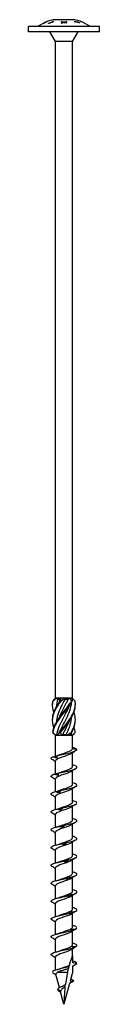
# Model space of a CAD drawing. Units: millimetres. Extents: x -58 to 124, y -644 to 4.
# Drawn here: x -11 to 11, y -300 to 4 of the extents above; entities that cross this region are included whole.
import ezdxf

# ---------------------------------------------------------------- set-up
doc = ezdxf.new("R2010")
doc.units = ezdxf.units.MM

# ---------------------------------------------------------------- blocks, each defined once
blk = doc.blocks.new('SWW8x300-Front')
at = {"layer": ''}
for p, q in [((-5.18, 3.14), (-5.18, 3.14)), ((-5.18, 3.14), (-5.18, 3.13)), ((-5, 3.21), (-5, 3.2)), ((-3.49, 3.01), (-3.49, 3.21)), ((3.38, 3.7), (-3.37, 3.7)), ((-3.32, 3.26), (-3.32, 2.99)), ((-0.75, 3.04), (-0.75, 3.12)), ((0.75, 3.12), (0.75, 3.03)), ((3.32, 2.94), (3.32, 3.22)), ((3.49, 3.11), (3.49, 2.89)), ((5, 3.2), (5, 3.21)), ((5.18, 3.14), (5.18, 3.13)), ((11, 1.6), (-11, 1.6)), ((-11, 0), (-11, 1.6)), ((11, 0), (-11, 0)), ((-6.5, 2.52), (-6.5, 2.53)), ((-4.82, 2.51), (-4.82, 2.58)), ((-2.64, -3), (-4.37, 0)), ((-3.49, 3.01), (-3.49, 2.95)), ((-0.75, 2.59), (-0.75, 2.7)), ((-0.15, 2.9), (-0.15, 2.79)), ((0, 2.95), (0, 2.84)), ((0.16, 2.89), (0.16, 2.8)), ((0.75, 2.7), (0.75, 2.59)), ((2.64, -3), (4.37, 0)), ((4.82, 2.74), (4.82, 2.68)), ((11, 0), (11, 1.6)), ((2.64, -3), (-2.64, -3)), ((-2.64, -205.6), (-2.64, -3)), ((2.64, -205.6), (2.64, -3)), ((-2.58, -205.6), (-2.64, -205.6)), ((-2.61, -205.63), (-2.64, -205.6)), ((-2.13, -205.6), (-2.58, -205.6)), ((-0.82, -205.6), (-2.13, -205.6)), ((-1.89, -205.85), (-1.05, -205.85)), ((0.28, -205.6), (-0.82, -205.6)), ((1.76, -205.6), (0.28, -205.6)), ((0.32, -205.85), (1.34, -205.85)), ((2.41, -205.6), (1.76, -205.6)), ((2.64, -205.6), (2.41, -205.6)), ((2.47, -205.77), (2.64, -205.6)), ((-2.64, -217), (-3.1, -216.53)), ((-2.64, -217), (-2.58, -217)), ((-2.64, -223.47), (-2.64, -217)), ((-2.58, -217), (-1.77, -217)), ((-2.24, -216.75), (-1.67, -216.75)), ((-1.77, -217), (-0.81, -217)), ((-0.81, -217), (0.81, -217)), ((-0.41, -216.75), (0.67, -216.75)), ((0.81, -217), (1.77, -217)), ((1.77, -217), (2.58, -217)), ((1.92, -216.75), (2.32, -216.75)), ((2.58, -217), (2.64, -217)), ((2.64, -217), (3.1, -216.53)), ((2.64, -221.17), (2.64, -217)), ((2.64, -221.12), (3.99, -221.36)), ((2.64, -226.67), (2.64, -222.42)), ((-2.64, -228.93), (-2.64, -224.94)), ((-2.64, -234.41), (-2.64, -230.44)), ((2.64, -232.17), (2.64, -227.92)), ((2.64, -237.67), (2.64, -233.42)), ((-2.64, -239.91), (-2.64, -235.94)), ((2.64, -243.17), (2.64, -238.92)), ((-2.64, -245.41), (-2.64, -241.44)), ((2.64, -248.67), (2.64, -244.42)), ((-2.64, -250.91), (-2.64, -246.94)), ((2.64, -254.17), (2.64, -249.92)), ((-2.64, -256.41), (-2.64, -252.44)), ((-2.64, -261.91), (-2.64, -257.94)), ((2.64, -259.67), (2.64, -255.42)), ((2.64, -265.17), (2.64, -260.92)), ((-2.64, -267.41), (-2.64, -263.44)), ((2.64, -270.67), (2.64, -266.42)), ((-2.64, -272.91), (-2.64, -268.94)), ((2.64, -276.17), (2.64, -271.92)), ((-2.64, -278.41), (-2.64, -274.44)), ((2.64, -281.67), (2.64, -277.42)), ((-2.64, -283.91), (-2.64, -279.94)), ((-2.64, -289.49), (-2.64, -285.44)), ((2.64, -285), (2.64, -282.92)), ((2.64, -285), (2.64, -287.17)), ((4, -287.41), (2.64, -287.17)), ((2.64, -288.19), (4, -287.41)), ((2.64, -288.19), (2.64, -290.16)), ((-1.38, -294.86), (-2.48, -290.76)), ((1.12, -290.16), (-2.11, -290.16)), ((2.64, -290.16), (1.95, -292.74)), ((1.72, -293.58), (0, -300)), ((2.89, -292.91), (1.72, -293.58)), ((1.95, -292.74), (2.89, -292.91)), ((-1.04, -295.95), (-1.95, -295.41)), ((-0.97, -296.38), (-1.52, -296.03)), ((0, -300), (-1.03, -296.15))]:
    blk.add_line(p, q, dxfattribs=at)
for centre, start, end in [((-0.42, -8.96), 111.4835, 125.6865), ((-0.42, -8.96), 103.1547, 110.6453), ((0.42, -8.96), 69.3547, 76.8453), ((0.42, -8.96), 54.3135, 68.5165)]:
    blk.add_arc(centre, 13, start, end, dxfattribs=at)
for points, knots in [([(-5, 3.2), (-5.15, 3.14), (-5.3, 3.09), (-5.79, 2.88), (-6.14, 2.71), (-6.5, 2.52)], [4.405871, 4.405871, 4.405871, 4.405871, 4.4525059, 4.4525059, 4.5656792, 4.5656792, 4.5656792, 4.5656792]), ([(-6.5, 2.53), (-6.13, 2.72), (-5.76, 2.9), (-5.33, 3.08), (-5.25, 3.11), (-5.18, 3.14)], [3.289799, 3.289799, 3.289799, 3.289799, 3.4072123, 3.4072123, 3.4308391, 3.4308391, 3.4308391, 3.4308391]), ([(-0.75, 3.12), (-0.69, 3.11), (-0.63, 3.1), (-0.38, 3.05), (-0.19, 3), (0, 2.95)], [3.87453334, 3.87453334, 3.87453334, 3.87453334, 3.89359886, 3.89359886, 3.95783141, 3.95783141, 3.95783141, 3.95783141]), ([(0, 2.95), (0.18, 2.99), (0.35, 3.04), (0.6, 3.09), (0.68, 3.1), (0.75, 3.12)], [3.38761546, 3.38761546, 3.38761546, 3.38761546, 3.44575968, 3.44575968, 3.46989796, 3.46989796, 3.46989796, 3.46989796]), ([(3.32, 3.22), (3.7, 3.12), (4.07, 3.01), (4.55, 2.84), (4.68, 2.8), (4.82, 2.74)], [4.0859613, 4.0859613, 4.0859613, 4.0859613, 4.1970852, 4.1970852, 4.2376153, 4.2376153, 4.2376153, 4.2376153]), ([(4.82, 2.68), (4.7, 2.73), (4.58, 2.77), (4.16, 2.92), (3.83, 3.02), (3.49, 3.11)], [3.2913049, 3.2913049, 3.2913049, 3.2913049, 3.3276194, 3.3276194, 3.4258804, 3.4258804, 3.4258804, 3.4258804]), ([(-4.82, 2.58), (-4.72, 2.62), (-4.62, 2.65), (-4.2, 2.81), (-3.85, 2.92), (-3.49, 3.01)], [3.261334, 3.261334, 3.261334, 3.261334, 3.2915311, 3.2915311, 3.3959992, 3.3959992, 3.3959992, 3.3959992]), ([(-3.32, 2.99), (-3.75, 2.88), (-4.17, 2.75), (-4.64, 2.57), (-4.73, 2.54), (-4.82, 2.51)], [4.019989, 4.019989, 4.019989, 4.019989, 4.1449529, 4.1449529, 4.1718211, 4.1718211, 4.1718211, 4.1718211]), ([(-0.15, 2.9), (-0.31, 2.94), (-0.46, 2.98), (-0.66, 3.02), (-0.71, 3.03), (-0.75, 3.04)], [3.37437749, 3.37437749, 3.37437749, 3.37437749, 3.42604249, 3.42604249, 3.44023599, 3.44023599, 3.44023599, 3.44023599]), ([(0.75, 3.03), (0.7, 3.01), (0.64, 3), (0.45, 2.96), (0.3, 2.93), (0.16, 2.89)], [3.8495466, 3.8495466, 3.8495466, 3.8495466, 3.86708306, 3.86708306, 3.91376747, 3.91376747, 3.91376747, 3.91376747]), ([(-3.09, -214.62), (-3.44, -213.65), (-3.58, -212.67), (-3.46, -211.69), (-3.28, -210.21), (-2.51, -208.73), (-1.47, -207.25), (-1.28, -206.99), (-1.09, -206.73), (-0.9, -206.46)], [0.523599, 0.523599, 0.523599, 0.523599, 1.169719, 1.169719, 1.169719, 2.149988, 2.149988, 2.149988, 2.322633, 2.322633, 2.322633, 2.322633]), ([(-3.09, -209.88), (-3.4, -209), (-3.55, -208.12), (-3.49, -207.25), (-3.47, -206.99), (-3.43, -206.73), (-3.38, -206.46)], [1.5707963, 1.5707963, 1.5707963, 1.5707963, 2.1499883, 2.1499883, 2.1499883, 2.3226331, 2.3226331, 2.3226331, 2.3226331]), ([(-3.5, -212.25), (-3.5, -212.06), (-3.5, -211.88), (-3.49, -211.69), (-3.39, -210.21), (-2.69, -208.73), (-1.69, -207.25), (-1.51, -206.99), (-1.33, -206.73), (-1.14, -206.46)], [1.047198, 1.047198, 1.047198, 1.047198, 1.169719, 1.169719, 1.169719, 2.149988, 2.149988, 2.149988, 2.322633, 2.322633, 2.322633, 2.322633]), ([(-3.5, -207.5), (-3.5, -207.42), (-3.5, -207.33), (-3.5, -207.25), (-3.5, -206.99), (-3.48, -206.73), (-3.44, -206.46)], [2.0943951, 2.0943951, 2.0943951, 2.0943951, 2.1499883, 2.1499883, 2.1499883, 2.3226331, 2.3226331, 2.3226331, 2.3226331]), ([(-3.46, -216.14), (-3.28, -214.65), (-2.52, -213.17), (-1.48, -211.69), (-0.44, -210.21), (0.83, -208.73), (1.81, -207.25), (1.98, -206.99), (2.15, -206.73), (2.3, -206.46)], [0.190641, 0.190641, 0.190641, 0.190641, 1.169719, 1.169719, 1.169719, 2.149988, 2.149988, 2.149988, 2.322633, 2.322633, 2.322633, 2.322633]), ([(-3.38, -206.46), (-3.39, -206.46), (-3.4, -206.46), (-3.42, -206.46), (-3.43, -206.46), (-3.44, -206.46)], [-0.02500548, -0.02500548, -0.02500548, -0.02500548, -0.01267444, -0.01267444, 0, 0, 0, 0]), ([(-3.41, -216.14), (-3.16, -214.65), (-2.32, -213.17), (-1.25, -211.69), (-0.18, -210.21), (1.09, -208.73), (2.02, -207.25), (2.18, -206.99), (2.34, -206.73), (2.48, -206.46)], [0.190641, 0.190641, 0.190641, 0.190641, 1.169719, 1.169719, 1.169719, 2.149988, 2.149988, 2.149988, 2.322633, 2.322633, 2.322633, 2.322633]), ([(0.32, -205.85), (-0.53, -207.48), (-1.43, -209.11), (-1.94, -210.75), (-2.18, -211.53), (-2.32, -212.31), (-2.37, -213.09)], [-2.458158, -2.458158, -2.458158, -2.458158, -1.378567, -1.378567, -1.378567, -0.861866, -0.861866, -0.861866, -0.861866]), ([(-1.59, -207.1), (-1.57, -207.05), (-1.55, -207), (-1.53, -206.95), (-1.38, -206.58), (-1.22, -206.22), (-1.05, -205.85)], [2.1816616, 2.1816616, 2.1816616, 2.1816616, 2.2164027, 2.2164027, 2.2164027, 2.4581585, 2.4581585, 2.4581585, 2.4581585]), ([(-1.59, -211.85), (-1.59, -211.85), (-1.59, -211.85), (-1.59, -211.85), (-0.95, -210.22), (0.01, -208.58), (0.82, -206.95), (1, -206.58), (1.18, -206.22), (1.34, -205.85)], [1.134464, 1.134464, 1.134464, 1.134464, 1.134707, 1.134707, 1.134707, 2.216403, 2.216403, 2.216403, 2.458158, 2.458158, 2.458158, 2.458158]), ([(-1.26, -216.14), (-0.2, -214.65), (1.07, -213.17), (2.01, -211.69), (2.95, -210.21), (3.52, -208.73), (3.5, -207.25), (3.5, -206.99), (3.48, -206.73), (3.44, -206.46)], [0.190641, 0.190641, 0.190641, 0.190641, 1.169719, 1.169719, 1.169719, 2.149988, 2.149988, 2.149988, 2.322633, 2.322633, 2.322633, 2.322633]), ([(-0.9, -206.46), (-0.94, -206.46), (-0.98, -206.46), (-1.06, -206.46), (-1.1, -206.46), (-1.14, -206.46)], [-0.02500548, -0.02500548, -0.02500548, -0.02500548, -0.01267444, -0.01267444, 0, 0, 0, 0]), ([(2.48, -206.46), (2.45, -206.46), (2.42, -206.46), (2.36, -206.46), (2.33, -206.46), (2.3, -206.46)], [-0.02500548, -0.02500548, -0.02500548, -0.02500548, -0.01267444, -0.01267444, 0, 0, 0, 0]), ([(1.59, -207.9), (1.21, -208.85), (0.74, -209.8), (0.24, -210.75), (-0.61, -212.38), (-1.5, -214.02), (-1.98, -215.65), (-2.09, -216.02), (-2.18, -216.38), (-2.24, -216.75)], [-2.007129, -2.007129, -2.007129, -2.007129, -1.378567, -1.378567, -1.378567, -0.296871, -0.296871, -0.296871, -0.055116, -0.055116, -0.055116, -0.055116]), ([(-1.59, -216.6), (-0.97, -215.02), (-0.05, -213.44), (0.74, -211.85), (1.56, -210.22), (2.21, -208.58), (2.35, -206.95), (2.36, -206.85), (2.37, -206.76), (2.37, -206.66)], [0.087266, 0.087266, 0.087266, 0.087266, 1.134707, 1.134707, 1.134707, 2.216403, 2.216403, 2.216403, 2.279726, 2.279726, 2.279726, 2.279726]), ([(-1.03, -216.14), (0.07, -214.65), (1.32, -213.17), (2.21, -211.69), (3.05, -210.3), (3.53, -208.9), (3.5, -207.5)], [0.190641, 0.190641, 0.190641, 0.190641, 1.169719, 1.169719, 1.169719, 2.094395, 2.094395, 2.094395, 2.094395]), ([(0.67, -216.75), (1.5, -215.12), (2.16, -213.49), (2.34, -211.85), (2.35, -211.71), (2.36, -211.56), (2.37, -211.41)], [0.055116, 0.055116, 0.055116, 0.055116, 1.134707, 1.134707, 1.134707, 1.232529, 1.232529, 1.232529, 1.232529]), ([(2.2, -216.14), (3.09, -214.65), (3.59, -213.17), (3.49, -211.69), (3.45, -211.09), (3.31, -210.48), (3.09, -209.88)], [0.190641, 0.190641, 0.190641, 0.190641, 1.169719, 1.169719, 1.169719, 1.570796, 1.570796, 1.570796, 1.570796]), ([(1.59, -212.65), (1.19, -213.65), (0.69, -214.65), (0.16, -215.65), (-0.03, -216.02), (-0.23, -216.38), (-0.41, -216.75)], [-0.9599311, -0.9599311, -0.9599311, -0.9599311, -0.2968715, -0.2968715, -0.2968715, -0.0551157, -0.0551157, -0.0551157, -0.0551157]), ([(-3.46, -216.14), (-3.45, -216.14), (-3.44, -216.14), (-3.43, -216.14), (-3.42, -216.14), (-3.41, -216.14)], [-0.02500548, -0.02500548, -0.02500548, -0.02500548, -0.01267444, -0.01267444, 0, 0, 0, 0]), ([(-1.26, -216.14), (-1.22, -216.14), (-1.18, -216.14), (-1.11, -216.14), (-1.07, -216.14), (-1.03, -216.14)], [-0.02500548, -0.02500548, -0.02500548, -0.02500548, -0.01267444, -0.01267444, 0, 0, 0, 0]), ([(2.2, -216.14), (2.23, -216.14), (2.26, -216.14), (2.32, -216.14), (2.36, -216.14), (2.39, -216.14)], [-0.02500548, -0.02500548, -0.02500548, -0.02500548, -0.01267444, -0.01267444, 0, 0, 0, 0]), ([(-2.3, -223.32), (-1.26, -223.04), (0.13, -222.76), (1.32, -222.49), (2.51, -222.21), (3.48, -221.93), (3.84, -221.66), (3.96, -221.56), (4.02, -221.46), (3.99, -221.36)], [73.215574, 73.215574, 73.215574, 73.215574, 74.163316, 74.163316, 74.163316, 75.113486, 75.113486, 75.113486, 75.448489, 75.448489, 75.448489, 75.448489]), ([(-1.24, -222.97), (-0.41, -222.66), (0.65, -222.35), (1.43, -222.04), (2.17, -221.75), (2.63, -221.46), (2.64, -221.17)], [73.339065, 73.339065, 73.339065, 73.339065, 74.400304, 74.400304, 74.400304, 75.398224, 75.398224, 75.398224, 75.398224]), ([(-3.47, -223.7), (-3.27, -223.65), (-3.06, -223.59), (-2.66, -223.48), (-2.48, -223.42), (-2.29, -223.36)], [0, 0, 0, 0, 0.0645654, 0.0645654, 0.1232321, 0.1232321, 0.1232321, 0.1232321]), ([(-2.18, -224.07), (-2.4, -224.03), (-2.62, -223.98), (-3.04, -223.85), (-3.26, -223.78), (-3.47, -223.7)], [0, 0, 0, 0, 0.0662289, 0.0662289, 0.1342945, 0.1342945, 0.1342945, 0.1342945]), ([(2.28, -222.65), (2.07, -222.79), (1.78, -222.93), (1.42, -223.07), (0.64, -223.38), (-0.41, -223.68), (-1.23, -223.99), (-2.05, -224.3), (-2.6, -224.61), (-2.64, -224.91), (-2.64, -224.92), (-2.64, -224.93), (-2.64, -224.94)], [-74.876506, -74.876506, -74.876506, -74.876506, -74.395802, -74.395802, -74.395802, -73.34337, -73.34337, -73.34337, -72.29119, -72.29119, -72.29119, -72.256631, -72.256631, -72.256631, -72.256631]), ([(-2.3, -223.32), (-2.27, -223.44), (-2.25, -223.57), (-2.21, -223.82), (-2.2, -223.95), (-2.18, -224.07)], [0, 0, 0, 0, 0.0717317, 0.0717317, 0.1436998, 0.1436998, 0.1436998, 0.1436998]), ([(-1.72, -228.67), (-0.57, -228.39), (0.84, -228.11), (1.95, -227.84), (3.05, -227.56), (3.83, -227.28), (3.97, -227.01), (4.12, -226.73), (3.61, -226.44), (2.65, -226.16), (2.64, -226.16), (2.64, -226.16), (2.64, -226.16)], [67.100552, 67.100552, 67.100552, 67.100552, 68.052895, 68.052895, 68.052895, 69.001517, 69.001517, 69.001517, 69.963305, 69.963305, 69.963305, 69.965848, 69.965848, 69.965848, 69.965848]), ([(-1.24, -228.47), (-0.5, -228.19), (0.43, -227.91), (1.18, -227.63), (2.02, -227.32), (2.6, -227.01), (2.64, -226.7), (2.64, -226.69), (2.64, -226.68), (2.64, -226.67)], [67.05588, 67.05588, 67.05588, 67.05588, 68.009949, 68.009949, 68.009949, 69.07658, 69.07658, 69.07658, 69.115038, 69.115038, 69.115038, 69.115038]), ([(-3.74, -229.97), (-3.81, -229.93), (-3.87, -229.89), (-3.91, -229.84), (-4.16, -229.58), (-3.85, -229.32), (-3.09, -229.06)], [65.611139, 65.611139, 65.611139, 65.611139, 65.761567, 65.761567, 65.761567, 66.659854, 66.659854, 66.659854, 66.659854]), ([(-3.09, -229.06), (-2.89, -229), (-2.68, -228.94), (-2.27, -228.82), (-2.07, -228.76), (-1.86, -228.69)], [0, 0, 0, 0, 0.0645654, 0.0645654, 0.1295968, 0.1295968, 0.1295968, 0.1295968]), ([(-1.81, -229.42), (-2.02, -229.38), (-2.24, -229.33), (-2.66, -229.2), (-2.88, -229.13), (-3.09, -229.06)], [0, 0, 0, 0, 0.0662289, 0.0662289, 0.1342945, 0.1342945, 0.1342945, 0.1342945]), ([(2.28, -228.15), (2.02, -228.32), (1.64, -228.49), (1.19, -228.66), (0.34, -228.97), (-0.73, -229.29), (-1.5, -229.6), (-2.2, -229.88), (-2.63, -230.16), (-2.64, -230.44)], [-68.59332, -68.59332, -68.59332, -68.59332, -68.011346, -68.011346, -68.011346, -66.937421, -66.937421, -66.937421, -65.973446, -65.973446, -65.973446, -65.973446]), ([(-1.86, -228.69), (-1.84, -228.67), (-1.81, -228.67), (-1.77, -228.66), (-1.74, -228.66), (-1.72, -228.67)], [0, 0, 0, 0, 0.0632993, 0.0632993, 0.1267737, 0.1267737, 0.1267737, 0.1267737]), ([(-1.72, -228.67), (-1.73, -228.79), (-1.74, -228.92), (-1.77, -229.17), (-1.79, -229.3), (-1.81, -229.42)], [0, 0, 0, 0, 0.0717317, 0.0717317, 0.1436998, 0.1436998, 0.1436998, 0.1436998]), ([(2.28, -233.65), (1.96, -233.86), (1.44, -234.07), (0.83, -234.29), (-0.06, -234.6), (-1.1, -234.91), (-1.79, -235.22), (-2.32, -235.46), (-2.63, -235.7), (-2.63, -235.94)], [-62.310135, -62.310135, -62.310135, -62.310135, -61.582148, -61.582148, -61.582148, -60.513837, -60.513837, -60.513837, -59.69026, -59.69026, -59.69026, -59.69026]), ([(-1.24, -233.97), (-0.56, -233.71), (0.28, -233.46), (0.99, -233.2), (1.86, -232.89), (2.5, -232.58), (2.62, -232.27), (2.63, -232.24), (2.64, -232.2), (2.64, -232.17)], [60.772695, 60.772695, 60.772695, 60.772695, 61.64647, 61.64647, 61.64647, 62.709818, 62.709818, 62.709818, 62.831853, 62.831853, 62.831853, 62.831853]), ([(-1.09, -234.02), (0.13, -233.75), (1.52, -233.47), (2.51, -233.19), (3.49, -232.91), (4.06, -232.64), (3.99, -232.36), (3.94, -232.13), (3.43, -231.89), (2.64, -231.66)], [60.98553, 60.98553, 60.98553, 60.98553, 61.937873, 61.937873, 61.937873, 62.886495, 62.886495, 62.886495, 63.682662, 63.682662, 63.682662, 63.682662]), ([(-3.73, -235.47), (-3.89, -235.38), (-3.98, -235.29), (-4, -235.19), (-4.05, -234.93), (-3.53, -234.67), (-2.63, -234.41)], [59.327954, 59.327954, 59.327954, 59.327954, 59.646545, 59.646545, 59.646545, 60.544832, 60.544832, 60.544832, 60.544832]), ([(-2.63, -234.41), (-2.43, -234.35), (-2.23, -234.3), (-1.84, -234.18), (-1.64, -234.11), (-1.44, -234.04)], [0, 0, 0, 0, 0.0645654, 0.0645654, 0.1295968, 0.1295968, 0.1295968, 0.1295968]), ([(-1.38, -234.78), (-1.59, -234.74), (-1.8, -234.68), (-2.21, -234.56), (-2.42, -234.48), (-2.63, -234.41)], [0, 0, 0, 0, 0.0662289, 0.0662289, 0.1342945, 0.1342945, 0.1342945, 0.1342945]), ([(-1.44, -234.04), (-1.38, -234.03), (-1.33, -234.02), (-1.21, -234.01), (-1.15, -234.02), (-1.09, -234.02)], [0, 0, 0, 0, 0.0632993, 0.0632993, 0.1267737, 0.1267737, 0.1267737, 0.1267737]), ([(-1.09, -234.02), (-1.13, -234.15), (-1.18, -234.27), (-1.28, -234.52), (-1.33, -234.65), (-1.38, -234.78)], [0, 0, 0, 0, 0.0717317, 0.0717317, 0.1436998, 0.1436998, 0.1436998, 0.1436998]), ([(-3.73, -240.97), (-3.96, -240.83), (-4.05, -240.69), (-3.97, -240.55), (-3.82, -240.29), (-3.11, -240.02), (-2.08, -239.76)], [53.044768, 53.044768, 53.044768, 53.044768, 53.531523, 53.531523, 53.531523, 54.42981, 54.42981, 54.42981, 54.42981]), ([(2.28, -239.15), (1.91, -239.4), (1.27, -239.64), (0.54, -239.89), (-0.37, -240.2), (-1.38, -240.51), (-1.99, -240.82), (-2.4, -241.03), (-2.63, -241.23), (-2.63, -241.44)], [-56.02695, -56.02695, -56.02695, -56.02695, -55.185035, -55.185035, -55.185035, -54.121704, -54.121704, -54.121704, -53.407075, -53.407075, -53.407075, -53.407075]), ([(-2.08, -239.76), (-1.9, -239.71), (-1.72, -239.65), (-1.35, -239.53), (-1.16, -239.46), (-0.98, -239.4)], [0, 0, 0, 0, 0.0645654, 0.0645654, 0.1295968, 0.1295968, 0.1295968, 0.1295968]), ([(-0.92, -240.13), (-1.11, -240.09), (-1.3, -240.03), (-1.69, -239.91), (-1.89, -239.84), (-2.08, -239.76)], [0, 0, 0, 0, 0.0662289, 0.0662289, 0.1342945, 0.1342945, 0.1342945, 0.1342945]), ([(-1.24, -239.47), (-0.62, -239.24), (0.12, -239.01), (0.78, -238.78), (1.66, -238.47), (2.38, -238.16), (2.58, -237.86), (2.62, -237.79), (2.64, -237.73), (2.63, -237.67)], [54.489509, 54.489509, 54.489509, 54.489509, 55.276886, 55.276886, 55.276886, 56.330902, 56.330902, 56.330902, 56.548668, 56.548668, 56.548668, 56.548668]), ([(-0.98, -239.4), (-0.89, -239.38), (-0.8, -239.37), (-0.61, -239.37), (-0.52, -239.37), (-0.43, -239.38)], [0, 0, 0, 0, 0.0632993, 0.0632993, 0.1267737, 0.1267737, 0.1267737, 0.1267737]), ([(-0.43, -239.38), (-0.51, -239.5), (-0.58, -239.63), (-0.75, -239.88), (-0.83, -240), (-0.92, -240.13)], [0, 0, 0, 0, 0.0717317, 0.0717317, 0.1436998, 0.1436998, 0.1436998, 0.1436998]), ([(-0.43, -239.38), (0.83, -239.1), (2.15, -238.82), (2.99, -238.54), (3.83, -238.27), (4.18, -237.99), (3.9, -237.71), (3.72, -237.53), (3.26, -237.35), (2.63, -237.16)], [54.870507, 54.870507, 54.870507, 54.870507, 55.822851, 55.822851, 55.822851, 56.771472, 56.771472, 56.771472, 57.399477, 57.399477, 57.399477, 57.399477]), ([(0.24, -244.73), (1.51, -244.45), (2.72, -244.17), (3.39, -243.89), (4.06, -243.62), (4.18, -243.34), (3.7, -243.06), (3.46, -242.93), (3.09, -242.8), (2.63, -242.66)], [48.755485, 48.755485, 48.755485, 48.755485, 49.707829, 49.707829, 49.707829, 50.65645, 50.65645, 50.65645, 51.116292, 51.116292, 51.116292, 51.116292]), ([(-3.73, -246.47), (-4.04, -246.28), (-4.08, -246.09), (-3.83, -245.9), (-3.48, -245.64), (-2.6, -245.38), (-1.48, -245.11)], [46.761583, 46.761583, 46.761583, 46.761583, 47.4165, 47.4165, 47.4165, 48.314788, 48.314788, 48.314788, 48.314788]), ([(2.29, -244.65), (1.87, -244.92), (1.13, -245.19), (0.32, -245.46), (-0.6, -245.77), (-1.57, -246.08), (-2.13, -246.39), (-2.46, -246.57), (-2.63, -246.76), (-2.63, -246.94)], [-49.743764, -49.743764, -49.743764, -49.743764, -48.816271, -48.816271, -48.816271, -47.757314, -47.757314, -47.757314, -47.12389, -47.12389, -47.12389, -47.12389]), ([(-1.48, -245.11), (-1.32, -245.06), (-1.15, -245), (-0.82, -244.88), (-0.66, -244.82), (-0.49, -244.75)], [0, 0, 0, 0, 0.0645654, 0.0645654, 0.1295968, 0.1295968, 0.1295968, 0.1295968]), ([(-0.42, -245.48), (-0.6, -245.44), (-0.78, -245.39), (-1.13, -245.26), (-1.31, -245.19), (-1.48, -245.11)], [0, 0, 0, 0, 0.0662289, 0.0662289, 0.1342945, 0.1342945, 0.1342945, 0.1342945]), ([(-1.24, -244.97), (-0.67, -244.76), (-0.01, -244.55), (0.61, -244.34), (1.51, -244.03), (2.28, -243.72), (2.54, -243.41), (2.6, -243.33), (2.63, -243.25), (2.63, -243.17)], [48.206324, 48.206324, 48.206324, 48.206324, 48.926676, 48.926676, 48.926676, 49.988472, 49.988472, 49.988472, 50.265482, 50.265482, 50.265482, 50.265482]), ([(-0.49, -244.75), (-0.37, -244.73), (-0.25, -244.72), (0, -244.72), (0.12, -244.72), (0.24, -244.73)], [0, 0, 0, 0, 0.0632993, 0.0632993, 0.1267737, 0.1267737, 0.1267737, 0.1267737]), ([(0.24, -244.73), (0.14, -244.85), (0.03, -244.98), (-0.2, -245.23), (-0.31, -245.36), (-0.42, -245.48)], [0, 0, 0, 0, 0.0717317, 0.0717317, 0.1436998, 0.1436998, 0.1436998, 0.1436998]), ([(-1.23, -250.47), (-0.77, -250.29), (-0.23, -250.12), (0.29, -249.95), (1.23, -249.63), (2.08, -249.32), (2.44, -249.01), (2.57, -248.89), (2.63, -248.78), (2.63, -248.67)], [41.923139, 41.923139, 41.923139, 41.923139, 42.5215, 42.5215, 42.5215, 43.593472, 43.593472, 43.593472, 43.982297, 43.982297, 43.982297, 43.982297]), ([(0.91, -250.08), (2.14, -249.8), (3.22, -249.53), (3.7, -249.25), (4.18, -248.97), (4.06, -248.69), (3.39, -248.42), (3.18, -248.33), (2.93, -248.25), (2.63, -248.16)], [42.640463, 42.640463, 42.640463, 42.640463, 43.592806, 43.592806, 43.592806, 44.541428, 44.541428, 44.541428, 44.833106, 44.833106, 44.833106, 44.833106]), ([(-3.74, -251.97), (-4.12, -251.73), (-4.07, -251.49), (-3.58, -251.25), (-3.05, -250.99), (-2.01, -250.73), (-0.84, -250.47)], [40.478398, 40.478398, 40.478398, 40.478398, 41.301478, 41.301478, 41.301478, 42.199766, 42.199766, 42.199766, 42.199766]), ([(2.29, -250.15), (1.85, -250.44), (1.03, -250.73), (0.16, -251.02), (-0.77, -251.32), (-1.71, -251.63), (-2.21, -251.94), (-2.49, -252.11), (-2.63, -252.28), (-2.63, -252.44)], [-43.460579, -43.460579, -43.460579, -43.460579, -42.472285, -42.472285, -42.472285, -41.41712, -41.41712, -41.41712, -40.840704, -40.840704, -40.840704, -40.840704]), ([(-0.84, -250.47), (-0.7, -250.41), (-0.56, -250.36), (-0.27, -250.23), (-0.13, -250.17), (0.01, -250.1)], [0, 0, 0, 0, 0.0645654, 0.0645654, 0.1295968, 0.1295968, 0.1295968, 0.1295968]), ([(0.08, -250.84), (-0.07, -250.79), (-0.23, -250.74), (-0.53, -250.61), (-0.69, -250.54), (-0.84, -250.47)], [0, 0, 0, 0, 0.0662289, 0.0662289, 0.1342945, 0.1342945, 0.1342945, 0.1342945]), ([(0.01, -250.1), (0.16, -250.09), (0.31, -250.08), (0.61, -250.07), (0.76, -250.07), (0.91, -250.08)], [0, 0, 0, 0, 0.0632993, 0.0632993, 0.1267737, 0.1267737, 0.1267737, 0.1267737]), ([(0.91, -250.08), (0.77, -250.21), (0.64, -250.33), (0.36, -250.58), (0.22, -250.71), (0.08, -250.84)], [0, 0, 0, 0, 0.0717317, 0.0717317, 0.1436998, 0.1436998, 0.1436998, 0.1436998]), ([(-1.23, -255.97), (-0.85, -255.82), (-0.41, -255.68), (0.03, -255.53), (0.96, -255.22), (1.86, -254.92), (2.31, -254.61), (2.52, -254.46), (2.63, -254.31), (2.63, -254.17)], [35.639953, 35.639953, 35.639953, 35.639953, 36.139984, 36.139984, 36.139984, 37.193464, 37.193464, 37.193464, 37.699112, 37.699112, 37.699112, 37.699112]), ([(1.55, -255.43), (2.72, -255.16), (3.62, -254.88), (3.9, -254.6), (4.18, -254.32), (3.83, -254.05), (2.99, -253.77), (2.88, -253.73), (2.76, -253.7), (2.64, -253.66)], [36.525441, 36.525441, 36.525441, 36.525441, 37.477784, 37.477784, 37.477784, 38.426406, 38.426406, 38.426406, 38.549921, 38.549921, 38.549921, 38.549921]), ([(-3.74, -257.47), (-3.75, -257.47), (-3.77, -257.46), (-3.78, -257.45), (-4.2, -257.17), (-3.99, -256.89), (-3.23, -256.61), (-2.53, -256.34), (-1.37, -256.08), (-0.17, -255.82)], [34.195213, 34.195213, 34.195213, 34.195213, 34.225297, 34.225297, 34.225297, 35.186456, 35.186456, 35.186456, 36.084743, 36.084743, 36.084743, 36.084743]), ([(2.29, -255.65), (1.84, -255.95), (0.96, -256.25), (0.06, -256.55), (-0.87, -256.86), (-1.79, -257.16), (-2.26, -257.47), (-2.51, -257.63), (-2.63, -257.79), (-2.63, -257.94)], [-37.177394, -37.177394, -37.177394, -37.177394, -36.149642, -36.149642, -36.149642, -35.097709, -35.097709, -35.097709, -34.557519, -34.557519, -34.557519, -34.557519]), ([(-0.17, -255.82), (-0.06, -255.77), (0.05, -255.71), (0.28, -255.59), (0.4, -255.52), (0.51, -255.46)], [0, 0, 0, 0, 0.0645654, 0.0645654, 0.1295968, 0.1295968, 0.1295968, 0.1295968]), ([(0.58, -256.19), (0.46, -256.15), (0.33, -256.09), (0.08, -255.97), (-0.05, -255.9), (-0.17, -255.82)], [0, 0, 0, 0, 0.0662289, 0.0662289, 0.1342945, 0.1342945, 0.1342945, 0.1342945]), ([(0.51, -255.46), (0.68, -255.44), (0.86, -255.43), (1.2, -255.42), (1.37, -255.43), (1.55, -255.43)], [0, 0, 0, 0, 0.0632993, 0.0632993, 0.1267737, 0.1267737, 0.1267737, 0.1267737]), ([(1.55, -255.43), (1.39, -255.56), (1.23, -255.68), (0.91, -255.94), (0.74, -256.06), (0.58, -256.19)], [0, 0, 0, 0, 0.0717317, 0.0717317, 0.1436998, 0.1436998, 0.1436998, 0.1436998]), ([(-3.74, -262.97), (-3.83, -262.92), (-3.9, -262.86), (-3.95, -262.8), (-4.16, -262.52), (-3.71, -262.24), (-2.8, -261.96), (-1.94, -261.7), (-0.69, -261.43), (0.5, -261.17)], [27.912027, 27.912027, 27.912027, 27.912027, 28.110275, 28.110275, 28.110275, 29.071434, 29.071434, 29.071434, 29.969721, 29.969721, 29.969721, 29.969721]), ([(2.29, -261.15), (2.24, -261.18), (2.19, -261.21), (2.13, -261.25), (1.58, -261.56), (0.59, -261.87), (-0.34, -262.18), (-1.27, -262.49), (-2.11, -262.8), (-2.45, -263.11), (-2.57, -263.22), (-2.63, -263.33), (-2.63, -263.44)], [-30.894209, -30.894209, -30.894209, -30.894209, -30.784917, -30.784917, -30.784917, -29.716617, -29.716617, -29.716617, -28.650045, -28.650045, -28.650045, -28.274334, -28.274334, -28.274334, -28.274334]), ([(-1.23, -261.47), (-0.88, -261.34), (-0.5, -261.21), (-0.1, -261.07), (0.83, -260.77), (1.76, -260.46), (2.25, -260.15), (2.5, -259.99), (2.63, -259.83), (2.63, -259.67)], [29.356768, 29.356768, 29.356768, 29.356768, 29.807091, 29.807091, 29.807091, 30.864081, 30.864081, 30.864081, 31.415927, 31.415927, 31.415927, 31.415927]), ([(0.5, -261.17), (0.58, -261.12), (0.66, -261.06), (0.83, -260.94), (0.91, -260.88), (1, -260.81)], [0, 0, 0, 0, 0.0645654, 0.0645654, 0.1295968, 0.1295968, 0.1295968, 0.1295968]), ([(1.06, -261.54), (0.97, -261.5), (0.88, -261.44), (0.69, -261.32), (0.59, -261.25), (0.5, -261.17)], [0, 0, 0, 0, 0.0662289, 0.0662289, 0.1342945, 0.1342945, 0.1342945, 0.1342945]), ([(1, -260.81), (1.19, -260.79), (1.38, -260.78), (1.76, -260.78), (1.95, -260.78), (2.14, -260.79)], [0, 0, 0, 0, 0.0632993, 0.0632993, 0.1267737, 0.1267737, 0.1267737, 0.1267737]), ([(2.14, -260.79), (1.96, -260.91), (1.79, -261.04), (1.43, -261.29), (1.25, -261.42), (1.06, -261.54)], [0, 0, 0, 0, 0.0717317, 0.0717317, 0.1436998, 0.1436998, 0.1436998, 0.1436998]), ([(2.14, -260.79), (3.21, -260.51), (3.93, -260.23), (3.99, -259.95), (4.06, -259.69), (3.54, -259.43), (2.64, -259.16)], [30.410419, 30.410419, 30.410419, 30.410419, 31.362762, 31.362762, 31.362762, 32.266736, 32.266736, 32.266736, 32.266736]), ([(-3.73, -268.47), (-3.91, -268.37), (-4, -268.26), (-4, -268.15), (-3.99, -267.87), (-3.33, -267.59), (-2.28, -267.31), (-1.29, -267.05), (0.01, -266.79), (1.15, -266.53)], [21.628842, 21.628842, 21.628842, 21.628842, 21.995253, 21.995253, 21.995253, 22.956412, 22.956412, 22.956412, 23.854699, 23.854699, 23.854699, 23.854699]), ([(2.28, -266.65), (2.19, -266.71), (2.08, -266.77), (1.96, -266.84), (1.34, -267.14), (0.33, -267.45), (-0.58, -267.76), (-1.49, -268.07), (-2.26, -268.38), (-2.53, -268.69), (-2.6, -268.77), (-2.63, -268.86), (-2.63, -268.94)], [-24.611023, -24.611023, -24.611023, -24.611023, -24.399679, -24.399679, -24.399679, -23.340732, -23.340732, -23.340732, -22.283113, -22.283113, -22.283113, -21.991149, -21.991149, -21.991149, -21.991149]), ([(-1.23, -266.97), (-0.94, -266.86), (-0.62, -266.75), (-0.29, -266.64), (0.64, -266.33), (1.6, -266.02), (2.15, -265.71), (2.46, -265.53), (2.63, -265.35), (2.63, -265.17)], [23.073583, 23.073583, 23.073583, 23.073583, 23.451153, 23.451153, 23.451153, 24.512223, 24.512223, 24.512223, 25.132741, 25.132741, 25.132741, 25.132741]), ([(1.15, -266.53), (1.2, -266.47), (1.25, -266.41), (1.35, -266.29), (1.41, -266.23), (1.46, -266.16)], [0, 0, 0, 0, 0.0645654, 0.0645654, 0.1295968, 0.1295968, 0.1295968, 0.1295968]), ([(1.52, -266.89), (1.46, -266.85), (1.4, -266.8), (1.28, -266.67), (1.22, -266.6), (1.15, -266.53)], [0, 0, 0, 0, 0.0662289, 0.0662289, 0.1342945, 0.1342945, 0.1342945, 0.1342945]), ([(1.46, -266.16), (1.66, -266.14), (1.86, -266.14), (2.27, -266.13), (2.47, -266.13), (2.68, -266.14)], [0, 0, 0, 0, 0.0632993, 0.0632993, 0.1267737, 0.1267737, 0.1267737, 0.1267737]), ([(2.68, -266.14), (2.49, -266.26), (2.29, -266.39), (1.91, -266.64), (1.71, -266.77), (1.52, -266.89)], [0, 0, 0, 0, 0.0717317, 0.0717317, 0.1436998, 0.1436998, 0.1436998, 0.1436998]), ([(2.68, -266.14), (3.62, -265.86), (4.12, -265.58), (3.97, -265.31), (3.86, -265.09), (3.37, -264.88), (2.63, -264.66)], [24.295396, 24.295396, 24.295396, 24.295396, 25.24774, 25.24774, 25.24774, 25.98355, 25.98355, 25.98355, 25.98355]), ([(3.14, -271.49), (3.93, -271.21), (4.2, -270.94), (3.84, -270.66), (3.63, -270.49), (3.2, -270.33), (2.63, -270.16)], [18.180374, 18.180374, 18.180374, 18.180374, 19.132718, 19.132718, 19.132718, 19.700365, 19.700365, 19.700365, 19.700365]), ([(-3.73, -273.97), (-3.98, -273.82), (-4.06, -273.66), (-3.94, -273.51), (-3.72, -273.23), (-2.86, -272.95), (-1.69, -272.66), (-0.61, -272.4), (0.71, -272.14), (1.78, -271.88)], [15.345657, 15.345657, 15.345657, 15.345657, 15.88023, 15.88023, 15.88023, 16.84139, 16.84139, 16.84139, 17.739677, 17.739677, 17.739677, 17.739677]), ([(2.28, -272.15), (2.17, -272.23), (2.03, -272.3), (1.87, -272.38), (1.21, -272.69), (0.2, -272.99), (-0.69, -273.3), (-1.6, -273.61), (-2.35, -273.93), (-2.57, -274.24), (-2.61, -274.31), (-2.64, -274.38), (-2.63, -274.44)], [-18.327838, -18.327838, -18.327838, -18.327838, -18.064648, -18.064648, -18.064648, -17.012724, -17.012724, -17.012724, -15.938762, -15.938762, -15.938762, -15.707963, -15.707963, -15.707963, -15.707963]), ([(-1.23, -272.47), (-1.02, -272.39), (-0.79, -272.31), (-0.55, -272.23), (0.37, -271.91), (1.38, -271.6), (1.99, -271.29), (2.4, -271.08), (2.63, -270.88), (2.63, -270.67)], [16.790398, 16.790398, 16.790398, 16.790398, 17.068671, 17.068671, 17.068671, 18.134414, 18.134414, 18.134414, 18.849556, 18.849556, 18.849556, 18.849556]), ([(1.78, -271.88), (1.79, -271.82), (1.81, -271.77), (1.84, -271.65), (1.86, -271.58), (1.88, -271.51)], [0, 0, 0, 0, 0.0645654, 0.0645654, 0.1295968, 0.1295968, 0.1295968, 0.1295968]), ([(1.93, -272.25), (1.91, -272.21), (1.89, -272.15), (1.84, -272.03), (1.81, -271.95), (1.78, -271.88)], [0, 0, 0, 0, 0.0662289, 0.0662289, 0.1342945, 0.1342945, 0.1342945, 0.1342945]), ([(1.88, -271.51), (2.09, -271.5), (2.3, -271.49), (2.72, -271.48), (2.93, -271.49), (3.14, -271.49)], [0, 0, 0, 0, 0.0632993, 0.0632993, 0.1267737, 0.1267737, 0.1267737, 0.1267737]), ([(3.14, -271.49), (2.94, -271.62), (2.74, -271.74), (2.33, -271.99), (2.13, -272.12), (1.93, -272.25)], [0, 0, 0, 0, 0.0717317, 0.0717317, 0.1436998, 0.1436998, 0.1436998, 0.1436998]), ([(-1.24, -277.97), (-1.12, -277.93), (-1, -277.88), (-0.88, -277.84), (0.01, -277.53), (1.06, -277.21), (1.76, -276.9), (2.31, -276.66), (2.63, -276.41), (2.63, -276.17)], [10.507212, 10.507212, 10.507212, 10.507212, 10.655993, 10.655993, 10.655993, 11.72703, 11.72703, 11.72703, 12.566371, 12.566371, 12.566371, 12.566371]), ([(3.51, -276.85), (4.12, -276.57), (4.15, -276.29), (3.6, -276.01), (3.37, -275.9), (3.03, -275.78), (2.63, -275.66)], [12.065352, 12.065352, 12.065352, 12.065352, 13.017695, 13.017695, 13.017695, 13.41718, 13.41718, 13.41718, 13.41718]), ([(-3.74, -279.47), (-4.06, -279.27), (-4.08, -279.06), (-3.77, -278.86), (-3.34, -278.58), (-2.3, -278.3), (-1.06, -278.02), (0.09, -277.76), (1.39, -277.49), (2.35, -277.23)], [9.062471, 9.062471, 9.062471, 9.062471, 9.765208, 9.765208, 9.765208, 10.726367, 10.726367, 10.726367, 11.624655, 11.624655, 11.624655, 11.624655]), ([(2.28, -277.65), (2.12, -277.76), (1.91, -277.86), (1.66, -277.97), (0.94, -278.28), (-0.1, -278.59), (-0.97, -278.9), (-1.83, -279.2), (-2.48, -279.51), (-2.61, -279.82), (-2.63, -279.86), (-2.64, -279.9), (-2.64, -279.94)], [-12.044653, -12.044653, -12.044653, -12.044653, -11.67831, -11.67831, -11.67831, -10.620671, -10.620671, -10.620671, -9.5655, -9.5655, -9.5655, -9.424778, -9.424778, -9.424778, -9.424778]), ([(2.24, -276.87), (2.45, -276.85), (2.66, -276.84), (3.09, -276.84), (3.3, -276.84), (3.51, -276.85)], [0, 0, 0, 0, 0.0632993, 0.0632993, 0.1267737, 0.1267737, 0.1267737, 0.1267737]), ([(2.35, -277.23), (2.33, -277.18), (2.31, -277.12), (2.28, -277), (2.26, -276.93), (2.24, -276.87)], [0, 0, 0, 0, 0.0645654, 0.0645654, 0.1295968, 0.1295968, 0.1295968, 0.1295968]), ([(3.51, -276.85), (3.3, -276.97), (3.1, -277.1), (2.69, -277.35), (2.49, -277.47), (2.29, -277.6)], [0, 0, 0, 0, 0.0717317, 0.0717317, 0.1436998, 0.1436998, 0.1436998, 0.1436998]), ([(2.29, -277.6), (2.3, -277.56), (2.32, -277.5), (2.34, -277.38), (2.35, -277.31), (2.35, -277.23)], [0, 0, 0, 0, 0.0662289, 0.0662289, 0.1342945, 0.1342945, 0.1342945, 0.1342945]), ([(-1.24, -283.47), (-0.43, -283.17), (0.6, -282.86), (1.38, -282.56), (2.14, -282.26), (2.63, -281.96), (2.64, -281.67)], [4.224027, 4.224027, 4.224027, 4.224027, 5.260917, 5.260917, 5.260917, 6.283185, 6.283185, 6.283185, 6.283185]), ([(2.54, -282.22), (2.75, -282.2), (2.96, -282.19), (3.37, -282.19), (3.58, -282.19), (3.78, -282.2)], [0, 0, 0, 0, 0.0632993, 0.0632993, 0.1267737, 0.1267737, 0.1267737, 0.1267737]), ([(2.86, -282.58), (2.81, -282.53), (2.75, -282.47), (2.65, -282.35), (2.59, -282.29), (2.54, -282.22)], [0, 0, 0, 0, 0.0645654, 0.0645654, 0.1295968, 0.1295968, 0.1295968, 0.1295968]), ([(3.78, -282.2), (3.58, -282.32), (3.38, -282.45), (2.98, -282.7), (2.78, -282.83), (2.58, -282.95)], [0, 0, 0, 0, 0.0717317, 0.0717317, 0.1436998, 0.1436998, 0.1436998, 0.1436998]), ([(3.78, -282.2), (4.2, -281.92), (3.99, -281.64), (3.26, -281.36), (3.08, -281.3), (2.87, -281.23), (2.64, -281.16)], [5.95033, 5.95033, 5.95033, 5.95033, 6.902673, 6.902673, 6.902673, 7.133994, 7.133994, 7.133994, 7.133994]), ([(-3.74, -284.97), (-3.78, -284.95), (-3.81, -284.93), (-3.84, -284.9), (-4.19, -284.63), (-3.92, -284.35), (-3.14, -284.07), (-2.35, -283.79), (-1.05, -283.51), (0.22, -283.23), (1.21, -283.02), (2.17, -282.8), (2.86, -282.58)], [2.779286, 2.779286, 2.779286, 2.779286, 2.859632, 2.859632, 2.859632, 3.810427, 3.810427, 3.810427, 4.768087, 4.768087, 4.768087, 5.509632, 5.509632, 5.509632, 5.509632]), ([(2.28, -283.15), (2.08, -283.28), (1.81, -283.41), (1.49, -283.54), (0.72, -283.85), (-0.33, -284.16), (-1.16, -284.47), (-2.01, -284.78), (-2.6, -285.09), (-2.64, -285.41), (-2.64, -285.42), (-2.64, -285.43), (-2.64, -285.44)], [-5.761467, -5.761467, -5.761467, -5.761467, -5.311534, -5.311534, -5.311534, -4.256358, -4.256358, -4.256358, -3.182349, -3.182349, -3.182349, -3.141593, -3.141593, -3.141593, -3.141593]), ([(1.68, -287.96), (1.79, -287.56), (1.91, -287.17), (2.13, -286.47), (2.27, -286.06), (2.44, -285.57), (2.5, -285.37), (2.58, -285.16), (2.6, -285.1), (2.63, -285.02), (2.64, -285), (2.64, -285)], [2.6767806, 2.6767806, 2.6767806, 2.6767806, 2.793941, 2.793941, 2.9116704, 2.9116704, 2.9834254, 2.9834254, 3.019303, 3.019303, 3.0551805, 3.0551805, 3.0551805, 3.0551805]), ([(2.58, -282.95), (2.63, -282.91), (2.68, -282.86), (2.77, -282.73), (2.82, -282.66), (2.86, -282.58)], [0, 0, 0, 0, 0.0662289, 0.0662289, 0.1342945, 0.1342945, 0.1342945, 0.1342945]), ([(1.55, -288.42), (0.4, -288.7), (-0.95, -288.98), (-1.94, -289.27), (-2.92, -289.55), (-3.52, -289.84), (-3.52, -290.12), (-3.52, -290.24), (-3.41, -290.36), (-3.21, -290.49)], [1.152255, 1.152255, 1.152255, 1.152255, 2.126482, 2.126482, 2.126482, 3.099114, 3.099114, 3.099114, 3.516835, 3.516835, 3.516835, 3.516835]), ([(-1.21, -289.01), (-0.91, -288.9), (-0.59, -288.79), (0.11, -288.55), (0.47, -288.42), (1.13, -288.19), (1.43, -288.07), (1.68, -287.96)], [0.3542628, 0.3542628, 0.3542628, 0.3542628, 0.4605609, 0.4605609, 0.5757011, 0.5757011, 0.680617, 0.680617, 0.680617, 0.680617]), ([(1.4, -288.99), (1.42, -288.92), (1.44, -288.83), (1.49, -288.65), (1.52, -288.53), (1.55, -288.42)], [-0.1361889, -0.1361889, -0.1361889, -0.1361889, -0.0772234, -0.0772234, 0, 0, 0, 0]), ([(1.55, -288.42), (1.57, -288.35), (1.59, -288.27), (1.64, -288.12), (1.66, -288.04), (1.68, -287.96)], [-0.1745253, -0.1745253, -0.1745253, -0.1745253, -0.0920011, -0.0920011, -0.0201467, -0.0201467, -0.0201467, -0.0201467]), ([(-2.11, -290.16), (-2.29, -290.28), (-2.42, -290.41), (-2.49, -290.61), (-2.5, -290.68), (-2.48, -290.76)], [0, 0, 0, 0, 0.1133104, 0.1133104, 0.176853, 0.176853, 0.176853, 0.176853]), ([(1.4, -288.99), (1.25, -289.04), (1.08, -289.1), (0.57, -289.26), (0.21, -289.36), (-0.5, -289.58), (-0.85, -289.68), (-1.36, -289.85), (-1.53, -289.91), (-1.84, -290.03), (-1.99, -290.1), (-2.11, -290.16)], [0.279121, 0.279121, 0.279121, 0.279121, 0.3366585, 0.3366585, 0.448878, 0.448878, 0.5610975, 0.5610975, 0.6252119, 0.6252119, 0.6893263, 0.6893263, 0.6893263, 0.6893263]), ([(1.12, -290.16), (1.14, -290.06), (1.16, -289.96), (1.25, -289.58), (1.32, -289.29), (1.4, -288.99)], [2.4603794, 2.4603794, 2.4603794, 2.4603794, 2.4903626, 2.4903626, 2.5775628, 2.5775628, 2.5775628, 2.5775628]), ([(0.39, -294.14), (-0.5, -294.45), (-1.31, -294.76), (-1.69, -295.07), (-1.83, -295.19), (-1.91, -295.3), (-1.95, -295.41)], [0.841654, 0.841654, 0.841654, 0.841654, 1.90493, 1.90493, 1.90493, 2.284795, 2.284795, 2.284795, 2.284795]), ([(-0.41, -294.38), (-0.26, -294.27), (-0.09, -294.18), (0.2, -294.02), (0.31, -293.95), (0.43, -293.89)], [0.16826307, 0.16826307, 0.16826307, 0.16826307, 0.22868515, 0.22868515, 0.26696411, 0.26696411, 0.26696411, 0.26696411]), ([(0.32, -294.72), (0.33, -294.63), (0.34, -294.54), (0.36, -294.36), (0.38, -294.25), (0.39, -294.14)], [-0.1178952, -0.1178952, -0.1178952, -0.1178952, -0.0647784, -0.0647784, 0, 0, 0, 0]), ([(0.39, -294.14), (0.4, -294.11), (0.4, -294.06), (0.41, -293.98), (0.42, -293.94), (0.43, -293.89)], [-0.09707219, -0.09707219, -0.09707219, -0.09707219, -0.04834808, -0.04834808, -0.00615682, -0.00615682, -0.00615682, -0.00615682]), ([(2.09, -292.18), (2.18, -292.22), (2.26, -292.26), (2.33, -292.29), (2.75, -292.5), (2.95, -292.7), (2.89, -292.91)], [0.888567, 0.888567, 0.888567, 0.888567, 1.0111209, 1.0111209, 1.0111209, 1.713596, 1.713596, 1.713596, 1.713596]), ([(0.32, -294.72), (0.28, -294.74), (0.23, -294.76), (-0.01, -294.91), (-0.21, -295.02), (-0.56, -295.27), (-0.7, -295.39), (-0.88, -295.58), (-0.93, -295.66), (-1.01, -295.8), (-1.03, -295.88), (-1.04, -295.95)], [0.1338414, 0.1338414, 0.1338414, 0.1338414, 0.1484803, 0.1484803, 0.2187425, 0.2187425, 0.2864728, 0.2864728, 0.3258549, 0.3258549, 0.3639522, 0.3639522, 0.3639522, 0.3639522]), ([(0.32, -294.72), (0.31, -294.77), (0.3, -294.83), (0.1, -296.62), (0, -298.34), (0, -300)], [1.5253279, 1.5253279, 1.5253279, 1.5253279, 1.5423308, 1.5423308, 2.0564411, 2.0564411, 2.0564411, 2.0564411])]:
    blk.add_open_spline(points, degree=3, knots=knots, dxfattribs=at)
for points in [[(-3.49, 3.21), (-3.43, 3.23), (-3.38, 3.24), (-3.32, 3.26)], [(-3.49, 3.1), (-3.43, 3.12), (-3.38, 3.14), (-3.32, 3.15)], [(3.32, 3.11), (3.38, 3.09), (3.43, 3.08), (3.49, 3.06)], [(5.18, 3.13), (5.12, 3.15), (5.06, 3.17), (5, 3.2)], [(5, 3.2), (5.06, 3.18), (5.12, 3.16), (5.18, 3.13)], [(-0.75, 2.7), (-0.56, 2.77), (-0.36, 2.84), (-0.15, 2.9)], [(0.01, 2.84), (-0.25, 2.77), (-0.5, 2.68), (-0.75, 2.59)], [(-0.75, 2.59), (-0.69, 2.62), (-0.63, 2.64), (-0.57, 2.66)], [(-0.15, 2.88), (-0.1, 2.87), (-0.05, 2.85), (0, 2.84)], [(0.01, 2.84), (0.06, 2.85), (0.11, 2.87), (0.16, 2.88)], [(0.75, 2.59), (0.51, 2.68), (0.26, 2.77), (0.01, 2.84)], [(0.16, 2.89), (0.36, 2.83), (0.56, 2.77), (0.75, 2.7)], [(3.49, 2.89), (3.43, 2.91), (3.38, 2.93), (3.32, 2.94)], [(-3.44, -206.46), (-3.14, -206.18), (-2.85, -205.89), (-2.58, -205.6)], [(-2.13, -205.6), (-2.58, -205.88), (-3, -206.17), (-3.38, -206.46)], [(-1.89, -205.85), (-2.16, -206.68), (-2.32, -207.51), (-2.37, -208.34)], [(-2.13, -205.6), (-2.05, -205.68), (-1.97, -205.77), (-1.89, -205.85)], [(-1.14, -206.46), (-0.98, -206.18), (-0.86, -205.89), (-0.82, -205.6)], [(-1.05, -205.85), (-0.98, -205.77), (-0.9, -205.68), (-0.82, -205.6)], [(0.28, -205.6), (-0.07, -205.88), (-0.47, -206.17), (-0.9, -206.46)], [(0.28, -205.6), (0.29, -205.68), (0.3, -205.77), (0.32, -205.85)], [(1.34, -205.85), (1.48, -205.77), (1.62, -205.68), (1.76, -205.6)], [(2.3, -206.46), (2.17, -206.18), (1.99, -205.89), (1.76, -205.6)], [(2.41, -205.6), (2.52, -205.88), (2.54, -206.17), (2.48, -206.46)], [(3.44, -206.46), (3.15, -206.19), (2.87, -205.91), (2.61, -205.63)], [(2.39, -216.14), (3.12, -214.84), (3.53, -213.55), (3.5, -212.25)], [(3.46, -216.14), (3.4, -215.63), (3.27, -215.13), (3.09, -214.62)], [(-3.1, -216.53), (-3.24, -216.4), (-3.36, -216.27), (-3.46, -216.14)], [(-3.41, -216.14), (-3.15, -216.42), (-2.87, -216.71), (-2.58, -217)], [(-2.24, -216.75), (-2.36, -216.83), (-2.47, -216.92), (-2.58, -217)], [(-1.77, -217), (-1.68, -216.72), (-1.5, -216.43), (-1.26, -216.14)], [(-1.03, -216.14), (-1.01, -216.42), (-0.94, -216.71), (-0.81, -217)], [(-0.41, -216.75), (-0.54, -216.83), (-0.68, -216.92), (-0.81, -217)], [(0.81, -217), (0.77, -216.92), (0.72, -216.83), (0.67, -216.75)], [(0.81, -217), (1.26, -216.72), (1.73, -216.43), (2.2, -216.14)], [(2.39, -216.14), (2.14, -216.42), (1.92, -216.71), (1.77, -217)], [(2.32, -216.75), (2.34, -216.55), (2.36, -216.35), (2.37, -216.15)], [(2.58, -217), (2.49, -216.92), (2.41, -216.83), (2.32, -216.75)], [(2.58, -217), (2.94, -216.72), (3.23, -216.43), (3.46, -216.14)], [(3.99, -221.36), (3.76, -221.17), (3.25, -220.99), (2.64, -220.8)], [(-3.74, -224.47), (-4.16, -224.22), (-4.06, -223.96), (-3.47, -223.7)], [(-2.64, -225.17), (-3, -224.93), (-3.37, -224.7), (-3.74, -224.47)], [(-2.28, -223.31), (-2.29, -223.31), (-2.29, -223.31), (-2.3, -223.32)], [(-2.28, -223.31), (-1.91, -223.2), (-1.56, -223.09), (-1.24, -222.97)], [(3.74, -221.72), (3.25, -222.03), (2.76, -222.33), (2.29, -222.65)], [(3.74, -227.22), (3.25, -227.53), (2.76, -227.83), (2.29, -228.15)], [(-2.64, -230.67), (-3, -230.43), (-3.37, -230.2), (-3.74, -229.97)], [(-1.81, -229.42), (-1.83, -229.18), (-1.84, -228.94), (-1.86, -228.69)], [(-1.82, -228.67), (-1.62, -228.6), (-1.42, -228.54), (-1.24, -228.47)], [(3.74, -232.72), (3.25, -233.03), (2.76, -233.33), (2.29, -233.65)], [(-2.64, -236.17), (-3, -235.93), (-3.37, -235.7), (-3.74, -235.47)], [(-1.85, -234.18), (-1.63, -234.11), (-1.43, -234.04), (-1.24, -233.97)], [(-1.38, -234.78), (-1.4, -234.53), (-1.42, -234.29), (-1.44, -234.04)], [(-2.51, -239.88), (-2.06, -239.75), (-1.62, -239.61), (-1.24, -239.47)], [(-0.92, -240.13), (-0.94, -239.89), (-0.96, -239.64), (-0.98, -239.4)], [(3.74, -238.22), (3.25, -238.53), (2.76, -238.83), (2.29, -239.15)], [(-2.64, -241.67), (-3, -241.43), (-3.37, -241.2), (-3.74, -240.97)], [(-2.51, -245.38), (-2.06, -245.25), (-1.62, -245.11), (-1.24, -244.97)], [(-0.42, -245.48), (-0.45, -245.24), (-0.47, -244.99), (-0.49, -244.75)], [(3.74, -243.72), (3.25, -244.03), (2.76, -244.33), (2.29, -244.65)], [(-2.64, -247.17), (-3, -246.93), (-3.37, -246.7), (-3.74, -246.47)], [(-2.64, -252.67), (-3, -252.43), (-3.37, -252.2), (-3.74, -251.97)], [(-2.51, -250.88), (-2.06, -250.75), (-1.62, -250.61), (-1.24, -250.47)], [(0.08, -250.84), (0.06, -250.59), (0.03, -250.35), (0.01, -250.1)], [(3.74, -249.22), (3.25, -249.53), (2.76, -249.83), (2.29, -250.15)], [(3.74, -254.72), (3.25, -255.03), (2.76, -255.33), (2.29, -255.65)], [(-2.64, -258.17), (-3, -257.93), (-3.37, -257.7), (-3.74, -257.47)], [(-2.51, -256.38), (-2.06, -256.25), (-1.62, -256.11), (-1.24, -255.97)], [(0.58, -256.19), (0.56, -255.94), (0.53, -255.7), (0.51, -255.46)], [(1.06, -261.54), (1.04, -261.3), (1.02, -261.05), (1, -260.81)], [(3.74, -260.22), (3.25, -260.53), (2.76, -260.83), (2.29, -261.15)], [(-2.64, -263.67), (-3, -263.43), (-3.37, -263.2), (-3.74, -262.97)], [(-2.51, -261.88), (-2.06, -261.75), (-1.62, -261.61), (-1.24, -261.47)], [(-2.51, -267.38), (-2.06, -267.25), (-1.62, -267.11), (-1.24, -266.97)], [(1.52, -266.89), (1.5, -266.65), (1.48, -266.41), (1.46, -266.16)], [(3.74, -265.72), (3.25, -266.03), (2.76, -266.33), (2.29, -266.65)], [(-2.64, -269.17), (-3, -268.93), (-3.37, -268.7), (-3.74, -268.47)], [(-2.51, -272.88), (-2.06, -272.75), (-1.62, -272.61), (-1.24, -272.47)], [(1.93, -272.25), (1.91, -272), (1.89, -271.76), (1.88, -271.51)], [(3.74, -271.22), (3.25, -271.53), (2.76, -271.83), (2.29, -272.15)], [(-2.64, -274.67), (-3, -274.43), (-3.37, -274.2), (-3.74, -273.97)], [(-2.51, -278.38), (-2.06, -278.25), (-1.62, -278.11), (-1.24, -277.97)], [(3.74, -276.72), (3.25, -277.03), (2.76, -277.33), (2.29, -277.65)], [(-2.64, -280.17), (-3, -279.93), (-3.37, -279.7), (-3.74, -279.47)], [(-2.64, -285.67), (-3, -285.43), (-3.37, -285.2), (-3.74, -284.97)], [(-2.51, -283.88), (-2.06, -283.75), (-1.62, -283.61), (-1.24, -283.47)], [(3.27, -282.52), (2.94, -282.72), (2.61, -282.93), (2.29, -283.15)], [(4, -287.41), (4, -287.16), (3.48, -286.91), (2.64, -286.66)], [(-2.41, -290.99), (-2.68, -290.82), (-2.95, -290.65), (-3.22, -290.49)], [(-2.13, -289.33), (-1.8, -289.23), (-1.49, -289.12), (-1.21, -289.01)], [(1.12, -290.16), (0.83, -291.39), (0.6, -292.64), (0.43, -293.89)], [(-0.92, -294.64), (-0.73, -294.56), (-0.56, -294.47), (-0.41, -294.38)], [(-1.95, -295.41), (-1.97, -295.62), (-1.79, -295.82), (-1.52, -296.03)], [(-0.97, -296.39), (-1.07, -296.32), (-1.17, -296.25), (-1.28, -296.19)], [(-1.04, -295.95), (-1.05, -296.02), (-1.05, -296.08), (-1.03, -296.15)]]:
    blk.add_open_spline(points, degree=3, dxfattribs=at)

msp = doc.modelspace()

# ---------------------------------------------------------------- block references
msp.add_blockref('SWW8x300-Front', (0, 0))

doc.saveas('drawing.dxf')
